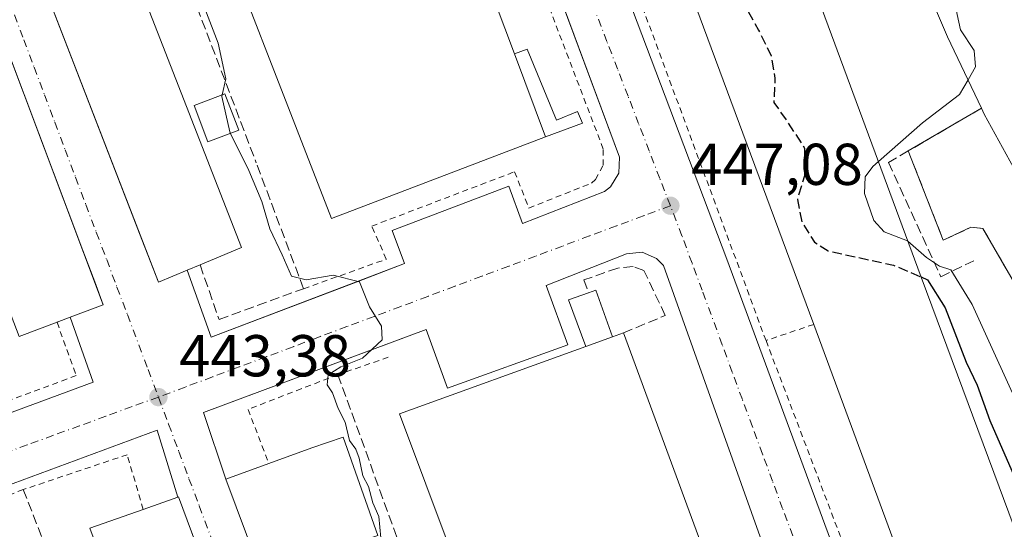
# Model space of a CAD drawing. Units: metres. Extents: x 610748 to 614194, y 4736260 to 4738630.
# Drawn here: x 612157 to 612324, y 4737924 to 4738011 of the extents above; entities that cross this region are included whole.
import ezdxf

# ---------------------------------------------------------------- set-up
doc = ezdxf.new("R2010")
doc.units = ezdxf.units.M
doc.header["$MEASUREMENT"] = 0
for name, pattern in [('DGN Style 2', [1.6480167562047852, 0.988810053722871, -0.6592067024819142]), ('DGN Style 3', [2.307223458686699, 1.648016756204785, -0.6592067024819142]), ('DGN Style 4', [2.6384748266838614, 1.318413404963828, -0.6592067024819142, 0.001648016756204785, -0.6592067024819142])]:
    doc.linetypes.add(name, pattern=pattern)
for name, color, linetype, lineweight in [('Alambrada', 7, 'DGN Style 2', 0), ('Curva de nivel maestra', 30, 'Continuous', 30), ('Curva de nivel maestra oculto', 30, 'DGN Style 3', 30), ('Curva de nivel normal', 30, 'Continuous', 0), ('Edificación industrial Cxs', 135, 'Continuous', 13), ('Edificación ligera Cxs', 1, 'Continuous', 0), ('Elemento construido', 1, 'Continuous', 0), ('Muro lineal', 1, 'DGN Style 3', 13), ('Obra de contención lineal', 1, 'DGN Style 3', 13), ('Punto de cota en terreno', 7, 'Continuous', 0), ('Rótulo de punto de cota en terreno', 7, 'Continuous', 0), ('Suelo desnudo CxS', 253, 'Continuous', 0), ('Valla', 7, 'DGN Style 2', 0), ('Vía urbana Cxs', 4, 'Continuous', 0), ('Vía urbana eje', 4, 'DGN Style 4', 0)]:
    doc.layers.add(name, color=color, linetype=linetype, lineweight=lineweight)
doc.styles.add('Style-Arial', font='txt')

# ---------------------------------------------------------------- blocks, each defined once
blk = doc.blocks.new('5PATER')
at = {"layer": 'Suelo desnudo CxS', "linetype": 'Continuous', "lineweight": 0}
h = blk.add_hatch(color=51, dxfattribs=at)
edge = h.paths.add_edge_path()
edge.add_ellipse((0, 0), major_axis=(-0.1095731443231308, -0.1110710700762829), ratio=0.9994222409660322, start_angle=0, end_angle=360)
blk = doc.blocks.new('*U37')
at = {"layer": 'Vía urbana Cxs', "color": 4, "linetype": 'Continuous', "lineweight": 0}
for points in [[(612215.0500999996, 4738136.6601, 452.3013000000064), (612222.3798000002, 4738116.809599999, 451.2752999999939), (612249.1201, 4738044.390100001, 449.2792000000045), (612277.1901000004, 4737970.130100001, 447.0623999999953), (612314.3501000004, 4737869.610099999, 444.6322999999975)], [(612138.7801000001, 4737937.880100001, 442.388300000006), (612169.5301000001, 4737949.220100001, 443.3009000000021), (612165.6401000004, 4737960.2601, 447.4899000000005), (612171.2801000001, 4737962.370100001, 445.5528000000049), (612169.8125, 4737966.2619, 446.4174999999959), (612167.7906999999, 4737971.623400001, 446.3395000000019), (612147.6401000004, 4738025.0601, 449.4455000000017)], [(612156.5301000001, 4738028.520099999, 449.7253999999957), (612176.1948999995, 4737977.6983, 447.6941999999981), (612177.4468, 4737974.462900001, 447.7480000000069), (612180.6401000004, 4737966.210100001, 446.3825999999972), (612185.5100999996, 4737968.2401, 448.1907999999967), (612189.5800999999, 4737956.9001, 444.0785000000033), (612214.6727, 4737966.4243, 445.5175000000018), (612222.4600999998, 4737969.380100001, 445.5105999999942), (612220.3501000004, 4737974.9801, 447.0671000000002), (612240.1700999998, 4737982.520099999, 448.6402999999991), (612242.4600999998, 4737976.1601, 446.7986999999994), (612256.4401000004, 4737981.610099999, 447.7606999999989), (612257.4600999998, 4737982.420100001, 447.7247000000062), (612258.8300999999, 4737984.7401, 447.8711999999941), (612258.9600999998, 4737987.4301, 448.1612000000023), (612233.5641999999, 4738055.736199999, 449.7733000000007)], [(612291.3701, 4737899.1801, 445.465200000006), (612266.4200999998, 4737969.0701, 447.4382000000041), (612265.2500999998, 4737970.270099999, 447.3883999999962), (612262.8000999996, 4737971.300100001, 447.2927000000054), (612260.1700999998, 4737971.0101, 447.2945000000037), (612246.5100999996, 4737965.6501, 446.2997000000032), (612250.1700999998, 4737955.610099999, 450.3671999999933), (612229.7500999998, 4737948.2301, 449.039499999999), (612226.1201, 4737958.1801, 445.3877999999968), (612218.8084000006, 4737955.4561, 445.2443000000058), (612188.3000999996, 4737944.090100001, 443.7715999999928), (612192.0701000001, 4737932.790100001, 445.6725000000006), (612218.2370999996, 4737862.748500001, 445.9027999999962)], [(612210.3236999996, 4737859.1019, 445.3286999999983), (612184.0601000005, 4737929.7501, 445.8056999999972), (612183.9600999998, 4737929.720100001, 445.8579000000027), (612180.4200999998, 4737941.100099999, 444.6977000000043), (612140.6201, 4737926.390100001, 441.6692999999942), (612143.6201, 4737918.2401, 442.8537000000069)]]:
    blk.add_polyline3d(points, dxfattribs=at)

msp = doc.modelspace()

# ---------------------------------------------------------------- linework, layer by layer
at = {"layer": 'Alambrada', "color": 7, "linetype": 'DGN Style 2', "lineweight": 0, "extrusion": (-0.4692524668189595, -0.2076161211061417, 0.8583109393693881), "elevation": -1270607.914096671, "flags": 128}
msp.add_lwpolyline([(-4085081.653988703, 2126213.79885645), (-4085041.002956349, 2126211.279221736), (-4085040.592266541, 2126220.826511135)], dxfattribs=at)
at = {"layer": 'Curva de nivel maestra', "color": 30, "linetype": 'Continuous', "lineweight": 30, "elevation": 450, "flags": 128}
msp.add_lwpolyline([(612310.1889000004, 4737967.1073), (612311.2599999999, 4737966.6501), (612314.2699999996, 4737961.890100001), (612317.8700000001, 4737952.6601), (612319.7400000002, 4737948.7401), (612321.8899999997, 4737942.7501), (612327.6100000005, 4737929.6801)], dxfattribs=at)
at = {"layer": 'Curva de nivel maestra oculto', "color": 30, "linetype": 'DGN Style 3', "lineweight": 30, "elevation": 450, "flags": 128}
msp.add_lwpolyline([(612285.8097000001, 4738033.043299999), (612282.6699999999, 4738032.890100001), (612277.6100000005, 4738030.890100001), (612274.8600000005, 4738028.9901), (612274.6200000001, 4738027.520099999), (612276.1399999997, 4738023.600099999), (612279.0899999999, 4738015.2401), (612282.5899999999, 4738009.030099999), (612284.7300000006, 4738004.640100001), (612285.3700000001, 4738000.890100001), (612285.1900000004, 4737996.710100001), (612287.2599999999, 4737993.790100001), (612290.4100000003, 4737988.970100001), (612290.3899999997, 4737984.2601), (612289.1699999999, 4737980.290100001), (612289.9600000001, 4737976.380100001), (612292.0800000001, 4737973.0101), (612294.4100000003, 4737971.550100001), (612305.5199999996, 4737969.100099999), (612310.1889000004, 4737967.1073)], dxfattribs=at)
at = {"layer": 'Curva de nivel normal', "color": 30, "linetype": 'Continuous', "lineweight": 0, "flags": 128}
for points, elevation in [([(612318.1666000001, 4738000.563899999), (612319.4600000001, 4738002.800100001), (612319.2300000006, 4738005.5701), (612316.9100000003, 4738009.050100001), (612315.8799999999, 4738013.780099999), (612314.0499999998, 4738019.790100001), (612311.9600000001, 4738029.030099999), (612309.2100000001, 4738036.420100001), (612307.1699999999, 4738042.090100001), (612305.2300000006, 4738044.4901), (612303.0800000001, 4738045.1501), (612299.1200000001, 4738052.0101), (612288.5999999996, 4738075.450099999), (612284.6900000004, 4738085.550100001), (612283.9800000006, 4738089.110099999), (612282.3600000005, 4738090.6801), (612279.2396999998, 4738092.675600001)], 455), ([(612165.9566000003, 4738045.929099999), (612170.3700000001, 4738048.050100001), (612173.5199999996, 4738048.0101), (612176.3600000005, 4738044.790100001), (612176.8899999997, 4738041.1601), (612177.7999999998, 4738037.880100001), (612180.5300000003, 4738031.8301), (612183.8799999999, 4738024.8101), (612190.8099999996, 4738006.8101), (612192.1100000005, 4738000.7501), (612191.4579999996, 4737998.024499999)], 445), ([(612302.9374000002, 4737986.719500001), (612310.4199999999, 4737993.280099999), (612316.7300000006, 4737998.0801), (612318.1666000001, 4738000.563899999)], 455), ([(612191.4579999996, 4737998.024499999), (612191.3899999997, 4737997.7401), (612192.7599999999, 4737991.780099999), (612192.9003999997, 4737991.494200001)], 445), ([(612192.9003999997, 4737991.494200001), (612196.0099999999, 4737985.1601), (612198.1900000004, 4737979.950099999), (612199.5700000003, 4737975.3101), (612201.6600000003, 4737970.850099999), (612203.2300000006, 4737967.2401), (612205.7400000002, 4737966.640100001), (612210.2999999998, 4737967.420100001), (612214.7699999996, 4737966.290100001), (612216.5, 4737962.020099999), (612218.5599999996, 4737958.7301), (612218.6399999997, 4737956.420100001), (612215.3099999996, 4737953.3201), (612211.5999999996, 4737951.840100001), (612209.4800000006, 4737950.5101), (612209.2999999998, 4737948.8201), (612210.2199999997, 4737947.4101), (612211.1500000004, 4737944.790100001), (612212.3499999996, 4737942.4301), (612213.0999999996, 4737939.3201), (612214.1900000004, 4737937.860099999), (612214.7599999999, 4737936.3201), (612215.3399999999, 4737933.340100001), (612216.3300000001, 4737931.530099999), (612217.0599999996, 4737928.7401), (612218.0599999996, 4737926.4101), (612218.4100000003, 4737922.8101)], 445), ([(612307.9452000001, 4737973.1754), (612307.8600000005, 4737973.2501), (612303.9000000004, 4737974.7601), (612302.1699999999, 4737976.690099999), (612300.5599999996, 4737981.280099999), (612300.7100000001, 4737984.090100001), (612301.9800000006, 4737985.880100001), (612302.9374000002, 4737986.719500001)], 455), ([(612328.2400000002, 4737941.780099999), (612318.8899999997, 4737962.450099999), (612315.2699999996, 4737968.3201), (612313.2999999998, 4737968.970100001), (612311.0999999996, 4737970.4101), (612307.9452000001, 4737973.1754)], 455)]:
    msp.add_lwpolyline(points, dxfattribs=dict(at, elevation=elevation))
at = {"layer": 'Edificación industrial Cxs', "color": 135, "linetype": 'Continuous', "lineweight": 13, "flags": 128}
for points, elevation in [([(612333.3501000004, 4737972.090100001), (612320.9200999998, 4737994.7401), (612320.4401000004, 4737995.7601), (612314.6901000004, 4738007.9101), (612278.4801000003, 4738092.420100001), (612298.4600999998, 4738099.140100001), (612300.5500999996, 4738094.140100001), (612308.9401000004, 4738097.640100001), (612320.2401000002, 4738102.350099999), (612308.5601000005, 4738132.1801), (612306.6700999998, 4738137.0101), (612299.2301000003, 4738133.860099999), (612295.1601, 4738144.1801), (612262.1901000004, 4738130.8201), (612249.1201, 4738167.100099999), (612288.2500999998, 4738184.610099999), (612368.7322000006, 4738208.408299999)], 465.4487999999981), ([(612156.4600999998, 4738095.9101), (612162.4801000003, 4738079.0601), (612169.6014, 4738081.8726), (612175.2906, 4738066.641799999), (612160.2600999996, 4738061.280099999), (612166.1901000004, 4738045.300100001), (612194.7301000003, 4737972.090100001), (612187.7301000003, 4737969.170100001), (612185.5100999996, 4737968.2401), (612180.6401000004, 4737966.210100001), (612156.5301000001, 4738028.520099999)], 452.5748000000019), ([(612147.6401000004, 4738025.0601), (612171.2801000001, 4737962.370100001), (612165.6401000004, 4737960.2601), (612163.4200999998, 4737959.420100001), (612156.9801000003, 4737957.0101)], 452.5748000000019)]:
    msp.add_lwpolyline(points, dxfattribs=dict(at, elevation=elevation))
for points, elevation in [([(612348.8501000004, 4737863.140100001), (612330.0701000001, 4737856.210100001), (612329.7301000003, 4737857.090100001), (612321.7801000001, 4737878.550100001), (612315.6700999998, 4737895.040100001), (612305.9801000003, 4737921.200099999), (612291.9501, 4737959.050100001), (612265.2600999996, 4738031.0701), (612228.7901, 4738129.140100001), (612247.7100999998, 4738135.9301), (612262.1918000003, 4738096.8421), (612265.8827999998, 4738086.8793), (612269.5541000003, 4738076.970000001), (612269.8800999997, 4738076.090100001), (612276.7401000002, 4738057.5701), (612276.8583000004, 4738057.25), (612277.0601000005, 4738056.700099999), (612283.9101, 4738038.210100001), (612283.9401000004, 4738038.100099999), (612310.2100999998, 4737967.050100001)], 455.4799999999956), ([(612246.3901000004, 4737990.920100001), (612210.0301000001, 4737977.020099999), (612186.2901, 4738038.130100001), (612223.4200999998, 4738052.0701), (612241.1101000002, 4738004.9801)], 453.1731), ([(612281.8000999996, 4737897.390100001), (612244.1401000004, 4737883.5801), (612236.6901000004, 4737903.5001), (612234.8000999996, 4737908.5601), (612230.5201000003, 4737920.0001), (612221.5701000001, 4737943.880100001), (612253.2301000003, 4737955.300100001), (612257.7801000001, 4737956.9301), (612259.6201, 4737957.600099999), (612272.7500999998, 4737921.950099999)], 451.8623999999983), ([(612248.4101, 4737800.110099999), (612242.4600999998, 4737797.9101), (612192.0701000001, 4737932.790100001), (612199.3901000004, 4737935.450099999), (612206.6801000005, 4737938.100099999), (612212.0232999995, 4737939.921399999), (612217.9112, 4737923.1997), (612212.9053999997, 4737921.546900001), (612217.5900999998, 4737909.090100001), (612220.1201, 4737902.3201), (612257.2801000001, 4737803.420100001), (612249.6401000004, 4737800.5701)], 448.3874999999971), ([(612226.1300999997, 4737791.790100001), (612219.4200999998, 4737789.4301), (612189.2701000003, 4737870.1501), (612187.7801000001, 4737874.110099999), (612181.5500999996, 4737890.840100001), (612178.5500999996, 4737898.850099999), (612168.9700999996, 4737924.470100001), (612178.0500999996, 4737927.6501), (612183.9600999998, 4737929.720100001), (612184.0601000005, 4737929.7501), (612234.2801000001, 4737794.6601), (612228.4401000004, 4737792.600099999)], 447.7225000000037)]:
    msp.add_lwpolyline(points, close=True, dxfattribs=dict(at, elevation=elevation))
at = {"layer": 'Edificación industrial Cxs', "color": 135, "linetype": 'Continuous', "lineweight": 13, "extrusion": (-0.9009977492440241, -0.3814525623635967, 0.2066325204885453), "elevation": -2358924.095503474, "flags": 128}
msp.add_lwpolyline([(-4124361.720847796, 498656.060419174), (-4124375.151167478, 498653.3593258604), (-4124467.091074358, 498651.4373469077)], dxfattribs=at)
at = {"layer": 'Edificación industrial Cxs', "color": 135, "linetype": 'Continuous', "lineweight": 13, "extrusion": (-0.0120970157564678, 0.03220172255266895, 0.9994081805120612), "elevation": 145618.536370035, "flags": 128}
msp.add_lwpolyline([(-2239338.929481176, -4217595.4689459), (-2239338.929481176, -4217545.136034739)], dxfattribs=at)
at = {"layer": 'Edificación industrial Cxs', "color": 135, "linetype": 'Continuous', "lineweight": 13, "extrusion": (-0.06276433330779145, -0.02771141873629482, 0.9976435815139846), "elevation": -169272.7860709485, "flags": 128}
msp.add_lwpolyline([(-4087043.434106646, 2467959.986919391), (-4087045.404134907, 2467921.018640937), (-4087110.896341882, 2467923.990526027)], dxfattribs=at)
at = {"layer": 'Edificación industrial Cxs', "color": 135, "linetype": 'Continuous', "lineweight": 13, "extrusion": (0.02816984798031067, -0.07501289064182963, 0.9967845935317836), "elevation": -337712.9944695888, "flags": 128}
msp.add_lwpolyline([(2238857.413254003, 4206764.935422181), (2238857.413254003, 4206780.002590903)], dxfattribs=at)
at = {"layer": 'Edificación industrial Cxs', "color": 135, "linetype": 'Continuous', "lineweight": 13, "extrusion": (-0.08756956413490839, -0.0858063522557536, 0.9924559644386162), "elevation": -459709.695411495, "flags": 128}
msp.add_lwpolyline([(-2955699.232063686, 3724984.934905578), (-2955702.017917925, 3724978.600568697), (-2955730.024470708, 3724990.875283573)], dxfattribs=at)
at = {"layer": 'Edificación industrial Cxs', "color": 135, "linetype": 'Continuous', "lineweight": 13, "extrusion": (-0.01034578376261149, -0.004334044547898827, 0.9999370884291642), "elevation": -26419.94172560908, "flags": 128}
msp.add_lwpolyline([(612159.6029849723, 4737899.163316455), (612157.3828244474, 4737898.233307719)], dxfattribs=at)
at = {"layer": 'Edificación industrial Cxs', "color": 135, "linetype": 'Continuous', "lineweight": 13, "extrusion": (0.03547711218728652, 0.01342377216274435, 0.9992803294630459), "elevation": 85766.33599345254, "flags": 128}
msp.add_lwpolyline([(4214708.538204663, -2247641.090354083), (4214708.538204663, -2247638.715039785)], dxfattribs=at)
at = {"layer": 'Edificación industrial Cxs', "color": 135, "linetype": 'Continuous', "lineweight": 13, "extrusion": (0.01625374710636522, -0.04384920370550105, 0.9989059330284288), "elevation": -197351.4139894852, "flags": 128}
msp.add_lwpolyline([(2220865.471757442, 4225118.352268029), (2220865.471757442, 4225158.763092621)], dxfattribs=at)
at = {"layer": 'Edificación industrial Cxs', "color": 135, "linetype": 'Continuous', "lineweight": 13, "extrusion": (0.1407659409914081, 0.0504282381562246, 0.9887577775437534), "elevation": 325557.9227694247, "flags": 128}
msp.add_lwpolyline([(4253891.763083109, -2149770.353128668), (4253891.763083109, -2149765.465019136)], dxfattribs=at)
at = {"layer": 'Edificación industrial Cxs', "color": 135, "linetype": 'Continuous', "lineweight": 13, "extrusion": (0.4141481236485515, 0.150803936344181, 0.8976299373692281), "elevation": 968472.9152460044, "flags": 128}
msp.add_lwpolyline([(4242508.02383728, -1971365.401037165), (4242508.02383728, -1971367.582546333)], dxfattribs=at)
at = {"layer": 'Edificación industrial Cxs', "color": 135, "linetype": 'Continuous', "lineweight": 13, "extrusion": (0.0006058649639174702, -0.001645017971349177, 0.9999984634205793), "elevation": -6972.909438736865, "flags": 128}
msp.add_lwpolyline([(612259.2349852957, 4737952.540192076), (612272.3650232363, 4737916.89014384)], dxfattribs=at)
at = {"layer": 'Edificación industrial Cxs', "color": 135, "linetype": 'Continuous', "lineweight": 13, "extrusion": (-0.1264519931133189, 0.04604155939326639, 0.9909036624446927), "elevation": 141169.961223064, "flags": 128}
msp.add_lwpolyline([(-4661461.008255407, -1036129.649559685), (-4661480.385090291, -1036146.381724005), (-4661501.947769083, -1036120.302226782)], dxfattribs=at)
at = {"layer": 'Edificación industrial Cxs', "color": 135, "linetype": 'Continuous', "lineweight": 13, "extrusion": (-0.1404299943181281, -0.05103057167450024, 0.9887746444212576), "elevation": -327308.8780921933, "flags": 128}
msp.add_lwpolyline([(-4243947.041042804, 2169001.812808866), (-4243947.041042804, 2169009.689552711)], dxfattribs=at)
at = {"layer": 'Edificación industrial Cxs', "color": 135, "linetype": 'Continuous', "lineweight": 13, "extrusion": (-0.1929825617428708, -0.07905827869599431, 0.9780120241759738), "elevation": -492279.3318653404, "flags": 128}
msp.add_lwpolyline([(-4152077.142029397, 2310738.986549999), (-4152077.361810986, 2310732.504125324), (-4152221.276695579, 2310737.1078504)], dxfattribs=at)
at = {"layer": 'Edificación industrial Cxs', "color": 135, "linetype": 'Continuous', "lineweight": 13, "extrusion": (0.1778262280820855, 0.06228431341010283, 0.9820888436944645), "elevation": 404398.9361881491, "flags": 128}
msp.add_lwpolyline([(4269214.706645823, -2105466.188623621), (4269214.706645823, -2105472.564857773)], dxfattribs=at)
at = {"layer": 'Edificación industrial Cxs', "color": 135, "linetype": 'Continuous', "lineweight": 13, "extrusion": (0.3537642823236552, 0.1177319235424419, 0.9278954826547147), "elevation": 774788.1012366032, "flags": 128}
msp.add_lwpolyline([(4302207.211803627, -1927035.00907843), (4302207.208691669, -1927035.125372788), (4302063.172497403, -1927040.506495467), (4302063.061994391, -1927033.833667319)], dxfattribs=at)
at = {"layer": 'Edificación industrial Cxs', "color": 135, "linetype": 'Continuous', "lineweight": 13, "extrusion": (-0.2071281411167628, 0.007589756107085183, 0.978284380310628), "elevation": -90402.23510216056, "flags": 128}
msp.add_lwpolyline([(-4757138.167510917, 428849.8364665534), (-4757163.419525654, 428839.0913966958), (-4757166.929886443, 428848.2476957284)], dxfattribs=at)
at = {"layer": 'Edificación industrial Cxs', "color": 135, "linetype": 'Continuous', "lineweight": 13}
for points in [[(612291.9501, 4737959.050100001, 452.7743999999948), (612265.2600999996, 4738031.0701, 453.5331000000006), (612228.7901, 4738129.140100001, 453.9587000000029), (612247.7100999998, 4738135.9301, 454.0414000000019), (612262.1918000003, 4738096.8421, 454.9774000000034)], [(612383.2701000003, 4738031.640100001, 464.4876999999979), (612376.4101, 4738044.9101, 463.5250999999989), (612425.5500999996, 4738069.970100001, 461.752999999997), (612432.9401000004, 4738055.850099999, 462.5507999999973), (612431.8000999996, 4738055.4101, 463.4468999999954), (612444.8201000001, 4738032.6601, 461.0593999999983), (612333.3501000004, 4737972.090100001, 461.5409999999974), (612320.9200999998, 4737994.7401, 463.8010000000068), (612320.4401000004, 4737995.7601, 463.944399999993)], [(612181.2100999998, 4738053.840100001, 450.5746999999974), (612176.3501000004, 4738067.020099999, 453.0185999999958), (612175.2905000001, 4738066.642100001, 452.0687999999937), (612160.2600999996, 4738061.280099999, 451.2936000000045), (612166.1901000004, 4738045.300100001, 449.5320999999968), (612194.7301000003, 4737972.090100001, 446.2253999999957), (612187.7301000003, 4737969.170100001, 448.2177999999985)], [(612283.9101, 4738038.210100001, 453.3472000000039), (612283.9401000004, 4738038.100099999, 453.3601000000053), (612310.2100999998, 4737967.050100001, 454.9866000000038), (612348.8501000004, 4737863.140100001, 448.7241000000067), (612330.0701000001, 4737856.210100001, 447.2679000000062), (612329.7301000003, 4737857.090100001, 447.6624000000011), (612321.7801000001, 4737878.550100001, 450.0525000000052)], [(612185.5100999996, 4737968.2401, 448.1907999999967), (612180.6401000004, 4737966.210100001, 446.3825999999972), (612156.5301000001, 4738028.520099999, 449.7253999999957), (612147.6401000004, 4738025.0601, 449.4455000000017), (612171.2801000001, 4737962.370100001, 445.5528000000049), (612165.6401000004, 4737960.2601, 447.4899000000005)], [(612199.3901000004, 4737935.450099999, 446.8494000000064), (612206.6801000005, 4737938.100099999, 446.7829000000056), (612212.0232999995, 4737939.921399999, 445.6959000000061), (612217.9112, 4737923.1997, 445.8298999999971), (612212.9053999997, 4737921.546900001, 448.3874999999971), (612217.5900999998, 4737909.090100001, 447.8197999999975)]]:
    msp.add_polyline3d(points, dxfattribs=at)
at = {"layer": 'Edificación ligera Cxs', "color": 1, "linetype": 'Continuous', "lineweight": 0, "flags": 128}
for points, elevation in [([(612246.3901000004, 4737990.920100001), (612241.1101000002, 4738004.9801), (612243.2701000003, 4738005.780099999), (612248.2701000003, 4737993.710100001), (612251.8501000004, 4737995.190099999), (612252.6700999998, 4737993.220100001)], 453.1731), ([(612257.7801000001, 4737956.9301), (612253.2301000003, 4737955.300100001), (612250.2901, 4737963.2301), (612253.7100999998, 4737964.420100001), (612254.9200999998, 4737964.840100001)], 451.8623999999982)]:
    msp.add_lwpolyline(points, close=True, dxfattribs=dict(at, elevation=elevation))
at = {"layer": 'Edificación ligera Cxs', "color": 1, "linetype": 'Continuous', "lineweight": 0, "extrusion": (0.02816984798031067, -0.07501289064182963, 0.9967845935317836), "elevation": -337712.9944695888, "flags": 128}
msp.add_lwpolyline([(2238857.413254003, 4206764.935422181), (2238857.413254003, 4206780.002590903)], dxfattribs=at)
at = {"layer": 'Edificación ligera Cxs', "color": 1, "linetype": 'Continuous', "lineweight": 0, "extrusion": (-0.1842989917976913, 0.2572126557383188, 0.9486176950438968), "elevation": 1106251.944495762, "flags": 128}
msp.add_lwpolyline([(-3257274.470394648, -3315046.200652583), (-3257275.698595629, -3315045.817622832), (-3257273.416291908, -3315037.283517729)], dxfattribs=at)
at = {"layer": 'Edificación ligera Cxs', "color": 1, "linetype": 'Continuous', "lineweight": 0, "extrusion": (-0.3155844754250559, 0.3587912257070656, 0.8784505081257076), "elevation": 1507116.113774645, "flags": 128}
msp.add_lwpolyline([(-3588900.284722265, -2769741.939895207), (-3588903.314520632, -2769750.928593992), (-3588906.668433743, -2769749.374495667)], dxfattribs=at)
at = {"layer": 'Edificación ligera Cxs', "color": 1, "linetype": 'Continuous', "lineweight": 0, "extrusion": (0.1407659409914081, 0.0504282381562246, 0.9887577775437534), "elevation": 325557.9227694247, "flags": 128}
msp.add_lwpolyline([(4253891.763083109, -2149770.353128668), (4253891.763083109, -2149765.465019136)], dxfattribs=at)
at = {"layer": 'Edificación ligera Cxs', "color": 1, "linetype": 'Continuous', "lineweight": 0}
for points in [[(612241.1101000002, 4738004.9801, 453.1731), (612243.2701000003, 4738005.780099999, 451.1478999999963), (612248.2701000003, 4737993.710100001, 451.1741000000038), (612251.8501000004, 4737995.190099999, 449.3080999999948), (612252.6700999998, 4737993.220100001, 449.5332000000053), (612246.3901000004, 4737990.920100001, 451.9658000000054)], [(612194.2801000001, 4737992.020099999, 446.6401999999944), (612189.0601000005, 4737990.030099999, 447.9318999999959), (612186.7100999998, 4737996.220100001, 446.9541000000027), (612191.9200999998, 4737998.200099999, 445.9807000000001), (612194.2801000001, 4737992.020099999, 446.6401999999944)]]:
    msp.add_polyline3d(points, dxfattribs=at)
msp.add_3dface([(612194.2801000001, 4737992.020099999, 447.9318999999959), (612189.0601000005, 4737990.030099999, 447.9318999999959), (612186.7100999998, 4737996.220100001, 447.9318999999959), (612191.9200999998, 4737998.200099999, 447.9318999999959)], dxfattribs=at)
at = {"layer": 'Elemento construido', "color": 1, "linetype": 'Continuous', "lineweight": 0}
for points in [[(612346.6501000002, 4738203.440099999, 459.1037999999971), (612307.7901, 4738191.970100001, 458.7479000000022), (612284.2401000002, 4738184.3201, 459.1720999999961), (612265.6901000004, 4738176.380100001, 458.1619999999967), (612251.5601000005, 4738170.200099999, 458.091499999995), (612243.0201000003, 4738165.5001, 456.3506000000052), (612232.4200999998, 4738157.850099999, 454.8407000000007), (612217.7001, 4738148.140100001, 453.2884999999952), (612217.1201, 4738147.690099999, 453.2045000000071), (612216.5601000005, 4738147.190099999, 453.1298999999999), (612216.0500999996, 4738146.6601, 453.0587999999989), (612215.5800999999, 4738146.090100001, 452.9826999999932), (612215.1501000002, 4738145.4901, 452.9015999999974), (612214.7600999996, 4738144.860099999, 452.8166000000056), (612214.4200999998, 4738144.200099999, 452.7314000000042), (612214.1300999997, 4738143.520099999, 452.6481000000058), (612213.9001000002, 4738142.8201, 452.5721000000049), (612213.7100999998, 4738142.100099999, 452.4710999999952), (612213.5800999999, 4738141.370100001, 452.3647000000056), (612215.0500999996, 4738136.6601, 452.3013000000064), (612249.1201, 4738044.390100001, 449.2792000000045), (612277.1901000004, 4737970.130100001, 447.0623999999953), (612314.3501000004, 4737869.610099999, 444.6322999999975), (612342.6201, 4737792.670100001, 445.5715999999957)], [(612185.5100999996, 4737968.2401, 448.1907999999967), (612189.5800999999, 4737956.9001, 444.0785000000033), (612222.4600999998, 4737969.380100001, 445.5105999999942), (612220.3501000004, 4737974.9801, 447.0671000000002), (612240.1700999998, 4737982.520099999, 448.6402999999991), (612242.4600999998, 4737976.1601, 446.7986999999994), (612256.4401000004, 4737981.610099999, 447.7606999999989), (612257.4600999998, 4737982.420100001, 447.7247000000062), (612258.8300999999, 4737984.7401, 447.8711999999941), (612258.9600999998, 4737987.4301, 448.1612000000023), (612232.5478999997, 4738058.469799999, 449.6828999999998)], [(612248.4101, 4737800.110099999, 446.0642999999982), (612251.7801000001, 4737789.040100001, 441.8641000000061), (612284.2301000003, 4737800.880100001, 442.8015000000014), (612281.9401000004, 4737807.170100001, 443.5513000000064), (612302.0000999998, 4737814.720100001, 444.3604999999953), (612304.7600999996, 4737807.6601, 442.8264000000054), (612318.2301000003, 4737813.710100001, 443.3359999999957), (612320.3201000001, 4737815.960100001, 443.4279999999999), (612321.3201000001, 4737818.9101, 443.5035000000062), (612321.0000999998, 4737822.0001, 443.5815000000002), (612291.3701, 4737899.1801, 445.465200000006), (612266.4200999998, 4737969.0701, 447.4382000000041), (612265.2500999998, 4737970.270099999, 447.3883999999962), (612262.8000999996, 4737971.300100001, 447.2927000000054), (612260.1700999998, 4737971.0101, 447.2945000000037), (612246.5100999996, 4737965.6501, 446.2997000000032), (612250.1700999998, 4737955.610099999, 450.3671999999933), (612229.7500999998, 4737948.2301, 449.039499999999), (612226.1201, 4737958.1801, 445.3877999999968), (612188.3000999996, 4737944.090100001, 443.7715999999928), (612192.0701000001, 4737932.790100001, 445.6725000000006)], [(612084.1425000001, 4737961.9935, 439.8218999999954), (612095.8501000004, 4737930.1801, 440.920299999998), (612094.4200999998, 4737929.610099999, 440.3417999999947), (612095.7500999998, 4737927.1801, 440.2317000000039), (612097.6700999998, 4737925.460100001, 440.2774000000064), (612100.6901000004, 4737924.3201, 440.3301000000066), (612103.9200999998, 4737924.4801, 440.4777999999933), (612117.3501000004, 4737929.790100001, 440.7872999999963), (612114.9401000004, 4737936.020099999, 442.008799999996), (612135.0100999996, 4737943.670100001, 443.8745999999956), (612137.4200999998, 4737937.380100001, 442.0466000000015), (612138.7801000001, 4737937.880100001, 442.388300000006), (612169.5301000001, 4737949.220100001, 443.3009000000021), (612165.6401000004, 4737960.2601, 447.4899000000005)], [(612183.9600999998, 4737929.720100001, 445.8579000000027), (612180.4200999998, 4737941.100099999, 444.6977000000043), (612140.6201, 4737926.390100001, 441.6692999999942), (612143.6201, 4737918.2401, 442.8537000000069), (612138.7801000001, 4737916.590100001, 442.5347000000039), (612124.0100999996, 4737911.5701, 442.2706000000035), (612121.4801000003, 4737918.840100001, 440.9130000000005), (612107.1001000004, 4737914.3101, 440.2157000000007), (612105.2801000001, 4737912.940099999, 440.1202000000048), (612104.0701000001, 4737910.5701, 440.0170999999973), (612104.1201, 4737907.9101, 440.0271999999969), (612130.2608000003, 4737838.614200001, 440.0673999999999)]]:
    msp.add_polyline3d(points, dxfattribs=at)
at = {"layer": 'Muro lineal', "color": 1, "linetype": 'DGN Style 3', "lineweight": 13}
for points in [[(612308.0000999998, 4737988.5001, 459.2691999999952), (612313.9600999998, 4737973.340100001, 457.9216000000015), (612318.6601, 4737975.550100001, 458.4235000000045), (612320.6901000004, 4737975.3301, 458.4709000000003), (612346.1401000004, 4737931.380100001, 461.6996000000072)], [(612187.7301000003, 4737969.170100001, 448.2177999999985), (612190.9401000004, 4737959.860099999, 444.1974000000046), (612205.2901, 4737965.110099999, 445.0540000000037), (612197.2600999996, 4737986.4901, 445.9226000000053)], [(612259.6201, 4737957.600099999, 450.1699999999983), (612266.7301000003, 4737960.5801, 448.442200000005), (612263.1001000004, 4737968.1801, 448.0666000000056), (612261.2600999996, 4737968.870100001, 447.9342000000034), (612258.6501000002, 4737968.630100001, 447.9241000000038), (612252.8901000004, 4737966.610099999, 447.4569000000047), (612253.7100999998, 4737964.420100001, 448.3098999999929)]]:
    msp.add_polyline3d(points, dxfattribs=at)
at = {"layer": 'Obra de contención lineal', "color": 1, "linetype": 'DGN Style 3', "lineweight": 13, "extrusion": (0.00474265849699109, -0.01245911398160128, 0.999911134886083), "elevation": -55681.78821295762, "flags": 128}
msp.add_lwpolyline([(612176.5670049379, 4737691.183392121), (612188.2589513657, 4737660.471008295)], dxfattribs=at)
at = {"layer": 'Obra de contención lineal', "color": 1, "linetype": 'DGN Style 3', "lineweight": 13, "extrusion": (-0.940055111491516, -0.3405532405533884, 0.01788512530734165), "elevation": -2189028.639731773, "flags": 128}
msp.add_lwpolyline([(-4246123.29456512, 39602.7635501742), (-4246087.934405217, 39603.71840290446), (-4246081.788147296, 39603.51246996515)], dxfattribs=at)
at = {"layer": 'Obra de contención lineal', "color": 1, "linetype": 'DGN Style 3', "lineweight": 13, "extrusion": (-0.00673503097641567, 0.01739798856374255, 0.9998259595307989), "elevation": 78750.69168945824, "flags": 128}
msp.add_lwpolyline([(-2281312.229197376, -4196682.062286254), (-2281312.229197376, -4196645.103896)], dxfattribs=at)
at = {"layer": 'Obra de contención lineal', "color": 1, "linetype": 'DGN Style 3', "lineweight": 13}
msp.add_polyline3d([(612320.4401000004, 4737995.7601, 463.944399999993), (612308.0000999998, 4737988.5001, 459.2691999999952), (612304.6700999998, 4737986.550100001, 457.0155999999988), (612313.5301000001, 4737967.140100001, 455.198000000004), (612319.2801000001, 4737969.9301, 457.5629000000045)], dxfattribs=at)
at = {"layer": 'Valla', "color": 7, "linetype": 'DGN Style 2', "lineweight": 0}
for points in [[(612291.9501, 4737959.050100001, 452.7743999999948), (612283.8501000004, 4737956.3101, 447.2785000000004), (612257.5500999996, 4738027.2601, 449.1413999999932), (612215.8701, 4738139.350099999, 452.8680000000023)], [(612205.2901, 4737965.110099999, 445.0540000000037), (612219.3501000004, 4737970.130100001, 445.7045000000071), (612216.8901000004, 4737975.7501, 448.3340999999928), (612241.1401000004, 4737984.960100001, 450.9535000000033), (612243.5701000001, 4737978.800100001, 447.5537999999942), (612254.2001, 4737983.040100001, 448.4783000000025), (612254.8701, 4737983.6601, 448.4238999999943), (612256.1801000005, 4737986.0801, 448.5014999999985), (612256.2100999998, 4737988.8301, 448.6766000000061), (612230.8800999997, 4738055.110099999, 449.8868999999977), (612223.4200999998, 4738052.0701, 451.4416999999958)], [(612163.3901000004, 4737959.4801, 447.6331999999966), (612163.4200999998, 4737959.420100001, 447.5800000000018), (612166.6700999998, 4737950.360099999, 443.5123000000021), (612152.6601, 4737945.170100001, 443.851999999999), (612144.5500999996, 4737942.1501, 444.5847000000067)], [(612219.6901000004, 4737953.470100001, 445.4328999999998), (612211.1300999997, 4737950.520099999, 445.3775000000023), (612195.8701, 4737944.630100001, 444.4557999999961), (612199.3901000004, 4737935.450099999, 446.8494000000064)], [(612178.0500999996, 4737927.6501, 447.0592999999935), (612175.3400999998, 4737936.9301, 443.5679999999993), (612157.6901000004, 4737931.0101, 443.2002999999968), (612143.8201000001, 4737925.700099999, 441.9524999999995), (612146.4200999998, 4737918.220100001, 443.7606999999989), (612138.7801000001, 4737915.5001, 443.484500000006), (612122.7801000001, 4737909.790100001, 443.1475000000065), (612120.1700999998, 4737916.550100001, 440.8886999999959), (612109.1700999998, 4737913.020099999, 440.3776999999973), (612108.5601000005, 4737912.7401, 440.3723999999929), (612106.9101, 4737911.040100001, 440.309500000003), (612106.4101, 4737908.720100001, 440.2813000000024), (612131.0701000001, 4737842.050100001, 440.4694000000018), (612138.7801000001, 4737844.5601, 443.0035999999964), (612139.3901000004, 4737844.7601, 443.289499999999)]]:
    msp.add_polyline3d(points, dxfattribs=at)
at = {"layer": 'Vía urbana Cxs', "color": 4, "linetype": 'Continuous', "lineweight": 0, "extrusion": (-0.266644359347577, -0.1556139910438724, 0.9511493423324845), "elevation": -900128.9408330593, "flags": 128}
msp.add_lwpolyline([(-3783467.208433683, 2774635.128728875), (-3783467.208433683, 2774650.272001145)], dxfattribs=at)
at = {"layer": 'Vía urbana Cxs', "color": 4, "linetype": 'Continuous', "lineweight": 0}
for points in [[(612215.0500999996, 4738136.6601, 452.3013000000064), (612222.3798000002, 4738116.809599999, 451.2752999999939), (612249.1201, 4738044.390100001, 449.2792000000045), (612277.1901000004, 4737970.130100001, 447.0623999999953), (612314.3501000004, 4737869.610099999, 444.6322999999975)], [(612185.5100999996, 4737968.2401, 448.1907999999967), (612189.5800999999, 4737956.9001, 444.0785000000033), (612214.6727, 4737966.4243, 445.5175000000018), (612222.4600999998, 4737969.380100001, 445.5105999999942), (612220.3501000004, 4737974.9801, 447.0671000000002), (612240.1700999998, 4737982.520099999, 448.6402999999991), (612242.4600999998, 4737976.1601, 446.7986999999994), (612256.4401000004, 4737981.610099999, 447.7606999999989), (612257.4600999998, 4737982.420100001, 447.7247000000062), (612258.8300999999, 4737984.7401, 447.8711999999941), (612258.9600999998, 4737987.4301, 448.1612000000023), (612233.5641999999, 4738055.736199999, 449.7733000000007), (612232.5478999997, 4738058.469799999, 449.6828999999998)], [(612320.4401000004, 4737995.7601, 463.944399999993), (612320.9200999998, 4737994.7401, 463.8010000000068), (612333.3501000004, 4737972.090100001, 461.5409999999974), (612439.2088000001, 4738029.611099999, 462.6404999999941), (612444.8201000001, 4738032.6601, 461.0593999999983)], [(612165.6401000004, 4737960.2601, 447.4899000000005), (612171.2801000001, 4737962.370100001, 445.5528000000049), (612169.8125, 4737966.2619, 446.4174999999959), (612167.7906999999, 4737971.623400001, 446.3395000000019), (612147.6401000004, 4738025.0601, 449.4455000000017), (612156.5301000001, 4738028.520099999, 449.7253999999957), (612176.1948999995, 4737977.6983, 447.6941999999981), (612177.4468, 4737974.462900001, 447.7480000000069), (612180.6401000004, 4737966.210100001, 446.3825999999972), (612185.5100999996, 4737968.2401, 448.1907999999967)], [(612346.1401000004, 4737931.380100001, 461.6996000000072), (612320.6901000004, 4737975.3301, 458.4709000000003), (612318.6601, 4737975.550100001, 458.4235000000045), (612313.9600999998, 4737973.340100001, 457.9216000000015), (612308.0000999998, 4737988.5001, 459.2691999999952)], [(612248.4101, 4737800.110099999, 446.0642999999982), (612251.7801000001, 4737789.040100001, 441.8641000000061), (612279.3923000004, 4737799.114900001, 442.8493000000017), (612284.2301000003, 4737800.880100001, 442.8015000000014), (612281.9401000004, 4737807.170100001, 443.5513000000064), (612302.0000999998, 4737814.720100001, 444.3604999999953), (612304.7600999996, 4737807.6601, 442.8264000000054), (612318.2301000003, 4737813.710100001, 443.3359999999957), (612320.3201000001, 4737815.960100001, 443.4279999999999), (612321.3201000001, 4737818.9101, 443.5035000000062), (612321.0000999998, 4737822.0001, 443.5815000000002), (612291.3701, 4737899.1801, 445.465200000006), (612266.4200999998, 4737969.0701, 447.4382000000041), (612265.2500999998, 4737970.270099999, 447.3883999999962), (612262.8000999996, 4737971.300100001, 447.2927000000054), (612260.1700999998, 4737971.0101, 447.2945000000037), (612246.5100999996, 4737965.6501, 446.2997000000032)], [(612246.5100999996, 4737965.6501, 446.2997000000032), (612250.1700999998, 4737955.610099999, 450.3671999999933), (612229.7500999998, 4737948.2301, 449.039499999999), (612226.1201, 4737958.1801, 445.3877999999968), (612218.8084000006, 4737955.4561, 445.2443000000058), (612188.3000999996, 4737944.090100001, 443.7715999999928), (612192.0701000001, 4737932.790100001, 445.6725000000006)], [(612084.1425000001, 4737961.9935, 439.8218999999954), (612095.8501000004, 4737930.1801, 440.920299999998), (612094.4200999998, 4737929.610099999, 440.3417999999947), (612095.7500999998, 4737927.1801, 440.2317000000039), (612097.6700999998, 4737925.460100001, 440.2774000000064), (612100.6901000004, 4737924.3201, 440.3301000000066), (612103.9200999998, 4737924.4801, 440.4777999999933), (612117.3501000004, 4737929.790100001, 440.7872999999963), (612114.9401000004, 4737936.020099999, 442.008799999996), (612135.0100999996, 4737943.670100001, 443.8745999999956), (612137.4200999998, 4737937.380100001, 442.0466000000015), (612138.7801000001, 4737937.880100001, 442.388300000006), (612169.5301000001, 4737949.220100001, 443.3009000000021), (612165.6401000004, 4737960.2601, 447.4899000000005)], [(612183.9600999998, 4737929.720100001, 445.8579000000027), (612180.4200999998, 4737941.100099999, 444.6977000000043), (612140.6201, 4737926.390100001, 441.6692999999942), (612143.6201, 4737918.2401, 442.8537000000069), (612138.7801000001, 4737916.590100001, 442.5347000000039), (612124.0100999996, 4737911.5701, 442.2706000000035), (612121.4801000003, 4737918.840100001, 440.9130000000005), (612107.1001000004, 4737914.3101, 440.2157000000007), (612105.2801000001, 4737912.940099999, 440.1202000000048), (612104.0701000001, 4737910.5701, 440.0170999999973), (612104.1201, 4737907.9101, 440.0271999999969), (612121.3836000003, 4737862.146700001, 440.1447000000044), (612124.8553999999, 4737852.943299999, 440.2393000000012), (612128.767, 4737842.574200001, 440.203999999998), (612130.2608000003, 4737838.614200001, 440.0673999999999)], [(612192.0701000001, 4737932.790100001, 445.6725000000006), (612218.2370999996, 4737862.748500001, 445.9027999999962), (612221.4562999997, 4737854.1314, 445.9361000000063), (612240.9440000001, 4737801.968400001, 445.9529000000039), (612242.4600999998, 4737797.9101, 444.712400000004), (612248.4101, 4737800.110099999, 446.0642999999982)], [(612228.4401000004, 4737792.600099999, 446.2872999999963), (612234.2801000001, 4737794.6601, 443.7994000000036), (612213.0471000001, 4737851.7761, 445.5568000000058), (612210.3236999996, 4737859.1019, 445.3286999999983), (612184.0601000005, 4737929.7501, 445.8056999999972), (612183.9600999998, 4737929.720100001, 445.8579000000027)]]:
    msp.add_polyline3d(points, dxfattribs=at)
msp.add_polyline3d([(612458.4501, 4738024.4301, 458.6042000000016), (612445.9001000002, 4738018.520099999, 460.945000000007), (612346.1401000004, 4737931.380100001, 461.6996000000072), (612320.6901000004, 4737975.3301, 458.4709000000003), (612318.6601, 4737975.550100001, 458.4235000000045), (612313.9600999998, 4737973.340100001, 457.9216000000015), (612308.0000999998, 4737988.5001, 459.2691999999952), (612320.4401000004, 4737995.7601, 463.944399999993), (612320.9200999998, 4737994.7401, 463.8010000000068), (612333.3501000004, 4737972.090100001, 461.5409999999974), (612439.2088000001, 4738029.611099999, 462.6404999999941), (612444.8201000001, 4738032.6601, 461.0593999999983), (612452.2200999996, 4738036.360099999, 458.5323000000063), (612455.0067999996, 4738031.026699999, 458.5350999999937), (612456.2301000003, 4738028.690099999, 458.5522000000056), (612457.4128000002, 4738026.420600001, 458.578800000003)], close=True, dxfattribs=at)
at = {"layer": 'Vía urbana eje', "color": 4, "linetype": 'DGN Style 4', "lineweight": 0}
for points in [[(612150.6632000003, 4738026.2367, 449.0197000000044), (612150.7301000003, 4738026.0601, 448.8565999999992), (612152.5000999998, 4738021.390100001, 444.6554999999935), (612154.2600999996, 4738016.7301, 444.8295000000071), (612157.7600999996, 4738007.390100001, 444.192200000005), (612159.5301000001, 4738002.720100001, 444.780899999998), (612161.2801000001, 4737998.0601, 444.4979000000022), (612163.0500999996, 4737993.390100001, 444.5130000000063), (612164.8000999996, 4737988.720100001, 444.8049000000028), (612166.5701000001, 4737984.050100001, 444.3304000000062), (612168.3201000001, 4737979.390100001, 444.3340000000026), (612170.0800999999, 4737974.720100001, 444.6710000000021), (612171.8501000004, 4737970.050100001, 444.2651999999944), (612173.6001000004, 4737965.380100001, 444.273199999996), (612175.3701, 4737960.720100001, 443.841499999995), (612178.8701, 4737951.380100001, 443.3754000000045), (612180.6401000004, 4737946.710100001, 443.8513999999996)], [(612267.6001000004, 4737979.210100001, 447.2087000000029), (612265.8000999996, 4737983.850099999, 447.3188999999985), (612264.0100999996, 4737988.5101, 447.4682999999932), (612262.2100999998, 4737993.1501, 447.6278000000021), (612260.4200999998, 4737997.800100001, 447.7391000000061), (612258.6201, 4738002.4301, 447.8935999999958), (612256.8300999999, 4738007.090100001, 448.0332000000053), (612255.0301000001, 4738011.7401, 448.1573999999965)], [(612267.6001000004, 4737979.210100001, 447.2087000000029), (612263.0301000001, 4737977.5001, 447.116399999999), (612258.4401000004, 4737975.790100001, 446.8862999999984), (612253.8701, 4737974.0801, 446.6964000000008), (612249.3000999996, 4737972.360099999, 446.4225000000006), (612244.7100999998, 4737970.6601, 446.2165999999997), (612240.1401000004, 4737968.940099999, 446.0271999999969), (612235.5701000001, 4737967.2401, 445.8383000000031), (612230.9801000003, 4737965.520099999, 445.6275000000023), (612226.4101, 4737963.8201, 445.4204000000027), (612221.8300999999, 4737962.100099999, 445.209799999997), (612217.2600999996, 4737960.4001, 445.0090000000055), (612212.6700999998, 4737958.6801, 444.8380000000034), (612208.1001000004, 4737956.9801, 444.6212999999989), (612203.5301000001, 4737955.2601, 444.4170000000013), (612198.9401000004, 4737953.5601, 444.2265999999945), (612194.3701, 4737951.840100001, 444.036500000002), (612189.8000999996, 4737950.130100001, 443.8153000000021), (612185.2100999998, 4737948.420100001, 443.7342000000062), (612180.6401000004, 4737946.710100001, 443.8513999999996)], [(612288.3901000004, 4737923.1501, 445.8929999999964), (612286.6700999998, 4737927.770099999, 446.0041999999958), (612284.9600999998, 4737932.420100001, 446.0945000000065), (612283.2600999996, 4737937.050100001, 446.2097000000067), (612281.5500999996, 4737941.6801, 446.3292999999976), (612279.8300999999, 4737946.3101, 446.4333999999944), (612278.1201, 4737950.940099999, 446.5654000000068), (612276.4200999998, 4737955.5801, 446.6781999999948), (612273.0000999998, 4737964.840100001, 446.9177000000054), (612271.2801000001, 4737969.4801, 447.0497000000032), (612269.5701000001, 4737974.100099999, 447.0960000000051), (612268.5800999999, 4737976.6601, 447.1548999999941), (612267.6001000004, 4737979.210100001, 447.2087000000029)], [(612180.6401000004, 4737946.710100001, 443.8513999999996), (612176.1700999998, 4737945.090100001, 443.3788000000059), (612171.7100999998, 4737943.470100001, 442.9777000000031), (612167.2600999996, 4737941.840100001, 442.8025000000052), (612162.8000999996, 4737940.220100001, 442.5847000000067), (612158.3501000004, 4737938.590100001, 442.4523999999947), (612153.8901000004, 4737936.970100001, 442.2143999999971), (612149.4200999998, 4737935.340100001, 442.0368000000017), (612144.9600999998, 4737933.7301, 441.9214999999967), (612140.5100999996, 4737932.090100001, 441.6242000000057), (612136.0500999996, 4737930.4801, 441.4296999999933), (612131.5800999999, 4737928.850099999, 441.2238000000071), (612127.1201, 4737927.2301, 441.0188000000053), (612122.6700999998, 4737925.600099999, 440.8102000000072), (612118.2100999998, 4737923.9901, 440.622000000003), (612113.7500999998, 4737922.350099999, 440.3932999999961), (612109.2801000001, 4737920.7401, 440.2038999999932), (612104.8201000001, 4737919.110099999, 440.0265999999974), (612100.3701, 4737917.5001, 439.8460999999952), (612095.9101, 4737915.860099999, 439.7376999999979)], [(612180.6401000004, 4737946.710100001, 443.8513999999996), (612182.3701, 4737942.090100001, 445.4079999999958), (612184.1001000004, 4737937.4901, 444.8540000000066), (612185.8300999999, 4737932.860099999, 444.501900000003), (612187.5701000001, 4737928.2601, 444.5109999999986), (612191.0301000001, 4737919.040100001, 444.5233000000007)]]:
    msp.add_polyline3d(points, dxfattribs=at)

# ---------------------------------------------------------------- block references
at = {"layer": 'Punto de cota en terreno', "color": 7, "linetype": 'Continuous', "lineweight": 0, "xscale": 10, "yscale": 10, "zscale": 10}
for p in [(612267.6100000005, 4737979.210000001, 447.0800000000018), (612180.6399999997, 4737946.710000001, 443.3800000000047)]:
    msp.add_blockref('5PATER', p, dxfattribs=at)
at = {"layer": 'Vía urbana Cxs', "color": 4, "linetype": 'Continuous', "lineweight": 0}
msp.add_blockref('*U37', (0, 0), dxfattribs=at)

# ---------------------------------------------------------------- texts
at = {"layer": 'Rótulo de punto de cota en terreno', "color": 7, "linetype": 'Continuous', "lineweight": 0, "style": 'Style-Arial'}
for s, p in [('447,08', (612271.1377999998, 4737982.7378)), ('443,38', (612184.1677999999, 4737950.2378))]:
    msp.add_text(s, height=7.000000000000002, dxfattribs=at).set_placement(p)

doc.saveas('drawing.dxf')
